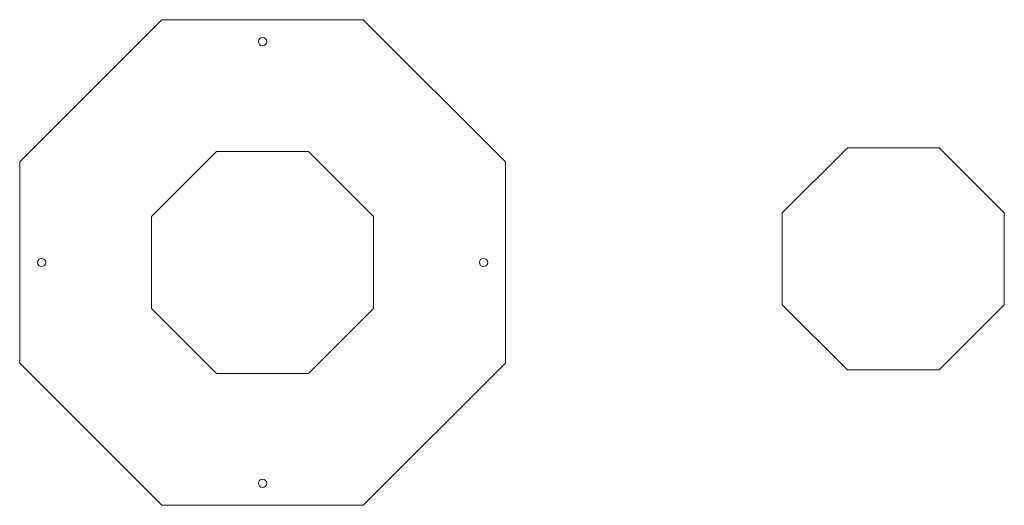
# Model space of a CAD drawing. Units: inches. Extents: x 1.5 to 23.8, y -14 to -3.
import ezdxf

# ---------------------------------------------------------------- set-up
doc = ezdxf.new("R2010")
doc.units = ezdxf.units.IN
doc.header["$MEASUREMENT"] = 0
doc.layers.add('Layer 1', color=7, linetype='Continuous')
doc.layers.add('Layer 2', color=7, linetype='Continuous')

# ---------------------------------------------------------------- blocks, each defined once
blk = doc.blocks.new('block 3')
at = {"layer": 'Layer 1', "color": 250, "lineweight": 20, "true_color": 0x231f20}
blk.add_lwpolyline([(5.958, -11.027), (4.486, -9.555), (4.486, -7.473), (5.958, -6.001), (8.04, -6.001), (9.512, -7.473), (9.512, -9.555), (8.04, -11.027), (5.958, -11.027)], dxfattribs=at)
blk = doc.blocks.new('block 2')
at = {"layer": 'Layer 1', "color": 250, "lineweight": 20, "true_color": 0x231f20}
blk.add_lwpolyline([(4.721, -14.014), (1.499, -10.792), (1.499, -6.236), (4.721, -3.014), (9.277, -3.014), (12.499, -6.236), (12.499, -10.792), (9.277, -14.014), (4.721, -14.014)], dxfattribs=at)
at = {"layer": 'Layer 1'}
blk.add_blockref('block 3', (0, 0), dxfattribs=at)
blk = doc.blocks.new('block 4')
at = {"layer": 'Layer 1', "color": 250, "lineweight": 20, "true_color": 0x231f20}
blk.add_lwpolyline([(20.239, -10.944), (18.767, -9.472), (18.767, -7.389), (20.239, -5.917), (22.321, -5.917), (23.793, -7.389), (23.793, -9.472), (22.321, -10.944), (20.239, -10.944)], dxfattribs=at)

msp = doc.modelspace()

# ---------------------------------------------------------------- linework, layer by layer
at = {"layer": 'Layer 2', "color": 250, "lineweight": 20, "true_color": 0x231f20}
for points in [[(6.999, -3.604), (6.947, -3.604), (6.905, -3.562), (6.905, -3.51), (6.905, -3.459), (6.947, -3.417), (6.999, -3.417), (7.051, -3.417), (7.093, -3.459), (7.093, -3.51), (7.093, -3.562), (7.051, -3.604), (6.999, -3.604)], [(2.089, -8.514), (2.089, -8.566), (2.047, -8.608), (1.996, -8.608), (1.944, -8.608), (1.902, -8.566), (1.902, -8.514), (1.902, -8.462), (1.944, -8.42), (1.996, -8.42), (2.047, -8.42), (2.089, -8.462), (2.089, -8.514)], [(12.096, -8.514), (12.096, -8.566), (12.054, -8.608), (12.003, -8.608), (11.951, -8.608), (11.909, -8.566), (11.909, -8.514), (11.909, -8.462), (11.951, -8.42), (12.003, -8.42), (12.054, -8.42), (12.096, -8.462), (12.096, -8.514)], [(6.999, -13.611), (6.947, -13.611), (6.905, -13.569), (6.905, -13.517), (6.905, -13.466), (6.947, -13.424), (6.999, -13.424), (7.051, -13.424), (7.093, -13.466), (7.093, -13.517), (7.093, -13.569), (7.051, -13.611), (6.999, -13.611)]]:
    msp.add_open_spline(points, degree=3, knots=[0, 0, 0, 0, 1, 1, 1, 2, 2, 2, 3, 3, 3, 4, 4, 4, 4], dxfattribs=at)

# ---------------------------------------------------------------- block references
at = {"layer": 'Layer 1'}
for name in ['block 2', 'block 4']:
    msp.add_blockref(name, (0, 0), dxfattribs=at)

doc.saveas('drawing.dxf')
